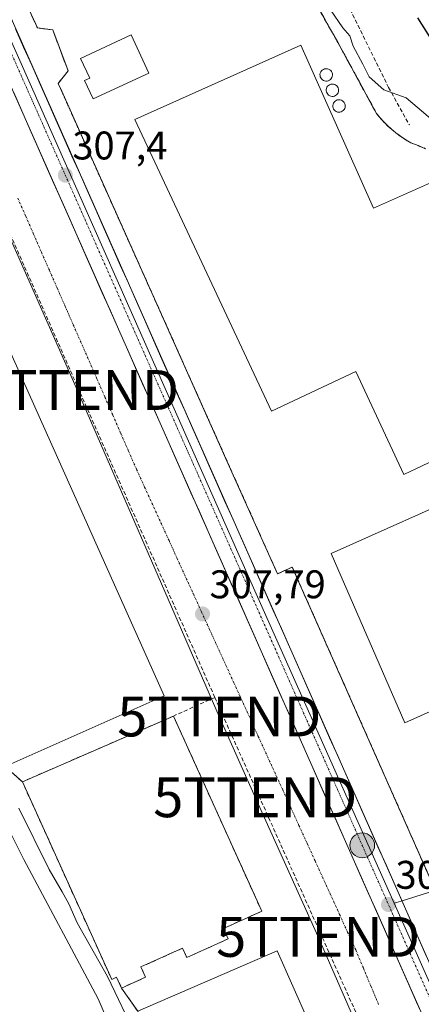
# Model space of a CAD drawing. Units: metres. Extents: x 584044 to 587504, y 4689610 to 4691967.
# Drawn here: x 587036 to 587137, y 4690535 to 4690782 of the extents above; entities that cross this region are included whole.
import ezdxf
from ezdxf.enums import TextEntityAlignment as Align

# ---------------------------------------------------------------- set-up
doc = ezdxf.new("R2010")
doc.units = ezdxf.units.M
doc.header["$MEASUREMENT"] = 0
for name, pattern in [('TRAZO_Y_PUNTO', [1, 0.5, -0.25, 0, -0.25]), ('TRAZOS', [0.75, 0.5, -0.25]), ('TRAZOSX2', [1.5, 1, -0.5])]:
    doc.linetypes.add(name, pattern=pattern)
doc.layers.get('0').update_dxf_attribs({"lineweight": 5})
for name, color, linetype, lineweight in [('Alambrada', 19, 'TRAZOS', 0), ('Carretera de calzada única', 19, 'Continuous', 13), ('Carretera de calzada única Cxs', 19, 'Continuous', 13), ('Carretera de calzada única eje', 19, 'TRAZO_Y_PUNTO', 0), ('Carátula', 7, 'Continuous', 5), ('Curva de nivel maestra', 36, 'Continuous', 30), ('Curva de nivel normal', 36, 'Continuous', 0), ('Depósito genérico', 232, 'Continuous', 0), ('Depósito genérico Cxs', 232, 'Continuous', 0), ('Edificación', 1, 'Continuous', 13), ('Edificación Cxs', 1, 'Continuous', 13), ('Edificación industrial', 135, 'Continuous', 13), ('Edificación industrial Cxs', 135, 'Continuous', 13), ('Matorral CxS', 135, 'Continuous', 0), ('Muro lineal', 1, 'TRAZOSX2', 13), ('Núcleo urbano CxS', 19, 'Continuous', 0), ('Planta de tratamiento de residuos', 135, 'TRAZOSX2', 0), ('Planta de tratamiento de residuos CxS', 135, 'Continuous', 0), ('Punto de cota en terreno', 7, 'Continuous', 0), ('Punto kilométrico de carretera', 7, 'Continuous', 0), ('Recinto industrial', 135, 'TRAZOSX2', 0), ('Recinto industrial CxS', 135, 'Continuous', 0), ('Rótulo de punto de cota en terreno', 19, 'Continuous', 0), ('Senda', 19, 'TRAZOSX2', 0), ('Tendido', 6, 'Continuous', 0), ('Torre de tendido puntual', 7, 'Continuous', 0), ('Vía urbana eje', 5, 'TRAZO_Y_PUNTO', 0)]:
    doc.layers.add(name, color=color, linetype=linetype, lineweight=lineweight)
doc.styles.add('Arial', font='txt', dxfattribs={"height": 0.2})

# ---------------------------------------------------------------- blocks, each defined once
blk = doc.blocks.new('*U189')
at = {"layer": 'Curva de nivel maestra', "color": 36, "linetype": 'Continuous', "lineweight": 30}
blk.add_polyline3d([(587141.4407, 4690772.9156, 0), (587135.6198, 4690782.0437, 0)], dxfattribs=at)
blk = doc.blocks.new('5PATER')
at = {"layer": 'Carátula', "linetype": 'Continuous', "lineweight": 5}
h = blk.add_hatch(color=250, dxfattribs=at)
edge = h.paths.add_edge_path()
edge.add_ellipse((0, 0.01), major_axis=(-1.33, -1.34), ratio=0.999422, start_angle=0, end_angle=360)
blk = doc.blocks.new('5TTEND')
blk.add_text('5TTEND', height=10).set_placement((0, 0), align=Align.MIDDLE_CENTER)
blk = doc.blocks.new('*U222')
at = {"layer": 'Carretera de calzada única Cxs', "color": 19, "linetype": 'Continuous', "lineweight": 13}
for points in [[(587034.72, 4690779.27, 307.41), (587036.74, 4690774.71, 307.46), (587038.76, 4690770.16, 307.44), (587040.78, 4690765.6, 307.43), (587042.8, 4690761.05, 307.36), (587044.82, 4690756.49, 307.21), (587046.84, 4690751.93, 307.28), (587048.86, 4690747.38, 307.17), (587050.88, 4690742.82, 307.34), (587052.9, 4690738.27, 307.32), (587054.93, 4690733.71, 307.24), (587056.95, 4690729.15, 307.24), (587058.97, 4690724.6, 307.06), (587060.99, 4690720.04, 307.14), (587063.01, 4690715.49, 307.12), (587065.03, 4690710.93, 307.07), (587067.05, 4690706.38, 307.23), (587069.07, 4690701.82, 307.21), (587071.09, 4690697.26, 307.1), (587073.11, 4690692.71, 307.12), (587075.13, 4690688.15, 307.13), (587077.15, 4690683.6, 307.21), (587079.17, 4690679.04, 307.06), (587081.19, 4690674.48, 307.13), (587083.21, 4690669.93, 307.18), (587085.24, 4690665.37, 307.08), (587087.26, 4690660.82, 307.04), (587089.28, 4690656.26, 306.91), (587091.3, 4690651.71, 306.97), (587093.32, 4690647.15, 306.94), (587095.34, 4690642.59, 306.9), (587097.36, 4690638.04, 307.05), (587099.38, 4690633.48, 306.84), (587101.4, 4690628.93, 307.01), (587103.42, 4690624.37, 306.93), (587105.44, 4690619.81, 306.91), (587107.46, 4690615.26, 307.01), (587109.48, 4690610.7, 306.93), (587111.5, 4690606.15, 306.88), (587113.52, 4690601.59, 306.79), (587115.55, 4690597.03, 306.88), (587117.57, 4690592.48, 306.9), (587119.59, 4690587.92, 306.7), (587121.61, 4690583.37, 306.94), (587123.63, 4690578.81, 306.71), (587125.65, 4690574.26, 306.78), (587127.67, 4690569.7, 306.76), (587129.69, 4690565.14, 306.65), (587131.71, 4690560.59, 306.74), (587133.73, 4690556.03, 306.72), (587135.75, 4690551.48, 306.69), (587137.77, 4690546.92, 306.73)], [(587137.37, 4690530.75, 306.48), (587135.35, 4690535.31, 306.79), (587133.33, 4690539.87, 306.6), (587131.3, 4690544.43, 306.59), (587129.28, 4690548.99, 306.66), (587127.26, 4690553.55, 306.46), (587125.24, 4690558.11, 306.8), (587123.22, 4690562.67, 306.64), (587121.19, 4690567.23, 306.76), (587119.17, 4690571.79, 306.82), (587117.15, 4690576.34, 306.63), (587115.13, 4690580.9, 306.86), (587113.1, 4690585.46, 306.75), (587111.08, 4690590.02, 306.88), (587109.06, 4690594.58, 306.82), (587107.04, 4690599.14, 306.67), (587105.02, 4690603.7, 306.95), (587102.99, 4690608.26, 306.71), (587100.97, 4690612.82, 306.95), (587098.95, 4690617.38, 306.9), (587096.93, 4690621.94, 306.9), (587094.91, 4690626.5, 307.11), (587092.88, 4690631.05, 306.92), (587090.86, 4690635.61, 307.06), (587088.84, 4690640.17, 306.98), (587086.82, 4690644.73, 306.86), (587084.79, 4690649.29, 307.11), (587082.77, 4690653.85, 306.99), (587080.75, 4690658.41, 307.13), (587078.73, 4690662.97, 306.97), (587076.71, 4690667.53, 307.09), (587074.68, 4690672.09, 307.15), (587072.66, 4690676.65, 307.06), (587070.64, 4690681.21, 307.21), (587068.62, 4690685.76, 307.08), (587066.6, 4690690.32, 307.01), (587064.57, 4690694.88, 307.24), (587062.55, 4690699.44, 307.02), (587060.53, 4690704, 307.19), (587058.51, 4690708.56, 306.96), (587056.48, 4690713.12, 307.12), (587054.46, 4690717.68, 307.19), (587052.44, 4690722.24, 307.09), (587050.42, 4690726.8, 307.2), (587048.4, 4690731.36, 307.03), (587046.37, 4690735.92, 307.09), (587044.35, 4690740.47, 307.18), (587042.33, 4690745.03, 307.04), (587040.31, 4690749.59, 307.39), (587038.29, 4690754.15, 307.13), (587036.26, 4690758.71, 307.25), (587034.24, 4690763.27, 307.28)]]:
    blk.add_polyline3d(points, dxfattribs=at)
blk = doc.blocks.new('5HITCA')
at = {"layer": 'Carátula', "linetype": 'Continuous', "lineweight": 5}
h = blk.add_hatch(color=1, dxfattribs=at)
edge = h.paths.add_edge_path()
edge.add_arc((0, 0), 3.1, 0.0011, 360.0011)
at = {"layer": 'Carátula', "color": 250, "linetype": 'Continuous', "lineweight": 5}
blk.add_circle((0, 0, 0), 3.1, dxfattribs=at)

msp = doc.modelspace()

# ---------------------------------------------------------------- linework, layer by layer
at = {"layer": 'Alambrada', "color": 19, "linetype": 'TRAZOS', "lineweight": 0}
msp.add_polyline3d([(587092.5, 4690816.48, 307), (587114.99, 4690776.95, 306.16), (587125.28, 4690758.05, 306.81), (587125.94, 4690757.25, 306.82), (587126.63, 4690756.47, 306.84), (587127.34, 4690755.72, 306.82), (587128.08, 4690754.99, 306.81), (587128.85, 4690754.29, 306.82), (587129.64, 4690753.61, 306.84), (587130.45, 4690752.97, 306.81), (587131.28, 4690752.35, 306.79), (587132.14, 4690751.76, 306.83), (587133.01, 4690751.2, 306.89), (587133.9, 4690750.67, 306.94), (587135.75, 4690749.99, 307.02), (587137.57, 4690749.22, 307.02)], dxfattribs=at)
at = {"layer": 'Carretera de calzada única', "color": 19, "linetype": 'Continuous', "lineweight": 13}
for points in [[(586836.07, 4691210.07), (587155.57, 4690489.72), (587209.12, 4690370.65), (587255.24, 4690264.43), (587268.57, 4690227.66), (587289.39, 4690159.92), (587299.64, 4690123.76)], [(587225.86, 4690349.5), (587215.58, 4690373.16), (587162.02, 4690492.25), (586986.22, 4690888.61)]]:
    msp.add_lwpolyline(points, dxfattribs=at)
at = {"layer": 'Carretera de calzada única eje', "color": 19, "linetype": 'TRAZO_Y_PUNTO', "lineweight": 0}
msp.add_lwpolyline([(586981.15, 4690891.5), (587158.79, 4690490.98), (587185.57, 4690431.45), (587212.35, 4690371.9), (587222.62, 4690348.25)], dxfattribs=at)
at = {"layer": 'Curva de nivel normal', "color": 36, "linetype": 'Continuous', "lineweight": 0}
for points in [[(587113.77, 4690783.99, 305), (587116.8, 4690779.56, 305), (587118.59, 4690777.48, 305), (587119.44, 4690774.95, 305), (587121.84, 4690770.41, 305), (587123.4, 4690767.24, 305), (587127.12, 4690763.94, 305), (587132.72, 4690762.01, 305), (587139.3, 4690756.37, 305)], [(587023.12, 4690598.15, 315), (587036.75, 4690571.05, 315), (587055.44, 4690536.14, 315), (587061.88, 4690521.13, 315)], [(587035.54, 4690583.91, 310), (587043.14, 4690568.51, 310), (587046.42, 4690562.92, 310), (587048.06, 4690559.96, 310), (587050.2, 4690555.18, 310), (587057.78, 4690541.74, 310), (587065.02, 4690526.54, 310), (587071.15, 4690514.76, 310), (587075.18, 4690506.53, 310), (587077.26, 4690501.37, 310), (587080.09, 4690495.45, 310), (587083.07, 4690488.27, 310), (587085.94, 4690481.98, 310), (587089.1, 4690473.44, 310), (587092.77, 4690464.69, 310), (587094.82, 4690459.72, 310), (587097.37, 4690458.19, 310), (587098.64, 4690458.8, 310)]]:
    msp.add_polyline3d(points, dxfattribs=at)
at = {"layer": 'Depósito genérico', "color": 232, "linetype": 'Continuous', "lineweight": 0}
for points in [[(587112.88, 4690766.17, 307.23), (587112.57, 4690766.16, 307.23), (587112.26, 4690766.21, 307.24), (587111.97, 4690766.32, 307.24), (587111.7, 4690766.48, 307.24), (587111.48, 4690766.7, 307.25), (587111.3, 4690766.95, 307.25), (587111.17, 4690767.24, 307.25), (587111.11, 4690767.54, 307.25), (587111.1, 4690767.86, 307.26), (587111.16, 4690768.16, 307.26), (587111.28, 4690768.45, 307.26), (587111.45, 4690768.71, 307.26), (587111.68, 4690768.93, 307.26), (587111.94, 4690769.1, 307.25), (587112.23, 4690769.22, 307.25), (587112.53, 4690769.27, 307.24), (587112.66, 4690769.28, 307.24), (587112.97, 4690769.25, 307.23), (587113.27, 4690769.16, 307.23), (587113.54, 4690769.01, 307.22), (587113.78, 4690768.8, 307.22), (587113.97, 4690768.56, 307.22), (587114.12, 4690768.28, 307.22), (587114.2, 4690767.98, 307.22), (587114.22, 4690767.67, 307.22), (587114.18, 4690767.36, 307.22), (587114.08, 4690767.06, 307.22), (587113.92, 4690766.8, 307.22), (587113.71, 4690766.56, 307.22), (587113.46, 4690766.38, 307.22), (587113.18, 4690766.24, 307.22), (587112.88, 4690766.17, 307.23)], [(587114.44, 4690762.33, 307.2), (587114.13, 4690762.32, 307.2), (587113.82, 4690762.37, 307.21), (587113.53, 4690762.48, 307.21), (587113.26, 4690762.64, 307.21), (587113.04, 4690762.86, 307.21), (587112.86, 4690763.11, 307.21), (587112.73, 4690763.4, 307.21), (587112.67, 4690763.7, 307.21), (587112.66, 4690764.02, 307.22), (587112.72, 4690764.32, 307.22), (587112.84, 4690764.61, 307.22), (587113.01, 4690764.87, 307.22), (587113.24, 4690765.09, 307.22), (587113.5, 4690765.26, 307.21), (587113.79, 4690765.38, 307.21), (587114.09, 4690765.43, 307.21), (587114.22, 4690765.44, 307.21), (587114.53, 4690765.41, 307.2), (587114.83, 4690765.32, 307.2), (587115.1, 4690765.17, 307.19), (587115.34, 4690764.96, 307.19), (587115.53, 4690764.72, 307.19), (587115.68, 4690764.44, 307.18), (587115.76, 4690764.14, 307.18), (587115.78, 4690763.83, 307.18), (587115.74, 4690763.52, 307.18), (587115.64, 4690763.22, 307.18), (587115.48, 4690762.96, 307.19), (587115.27, 4690762.72, 307.19), (587115.02, 4690762.54, 307.19), (587114.74, 4690762.4, 307.2), (587114.44, 4690762.33, 307.2)], [(587116.1, 4690758.38, 307.22), (587115.79, 4690758.37, 307.22), (587115.48, 4690758.42, 307.22), (587115.19, 4690758.53, 307.22), (587114.92, 4690758.69, 307.22), (587114.7, 4690758.91, 307.22), (587114.52, 4690759.16, 307.22), (587114.39, 4690759.45, 307.22), (587114.33, 4690759.75, 307.21), (587114.32, 4690760.07, 307.21), (587114.38, 4690760.37, 307.21), (587114.5, 4690760.66, 307.21), (587114.67, 4690760.92, 307.21), (587114.9, 4690761.14, 307.2), (587115.16, 4690761.31, 307.2), (587115.45, 4690761.43, 307.2), (587115.75, 4690761.48, 307.2), (587115.88, 4690761.49, 307.2), (587116.19, 4690761.46, 307.19), (587116.49, 4690761.37, 307.19), (587116.76, 4690761.22, 307.18), (587117, 4690761.01, 307.17), (587117.19, 4690760.77, 307.17), (587117.34, 4690760.49, 307.17), (587117.42, 4690760.19, 307.17), (587117.44, 4690759.88, 307.18), (587117.4, 4690759.57, 307.19), (587117.3, 4690759.27, 307.2), (587117.14, 4690759.01, 307.21), (587116.93, 4690758.77, 307.21), (587116.68, 4690758.59, 307.22), (587116.4, 4690758.45, 307.22), (587116.1, 4690758.38, 307.22)]]:
    msp.add_polyline3d(points, dxfattribs=at)
at = {"layer": 'Depósito genérico Cxs', "color": 232, "linetype": 'Continuous', "lineweight": 0}
for points in [[(587112.88, 4690766.17, 307.23), (587112.57, 4690766.16, 307.23), (587112.26, 4690766.21, 307.24), (587111.97, 4690766.32, 307.24), (587111.7, 4690766.48, 307.24), (587111.48, 4690766.7, 307.25), (587111.3, 4690766.95, 307.25), (587111.17, 4690767.24, 307.25), (587111.11, 4690767.54, 307.25), (587111.1, 4690767.86, 307.26), (587111.16, 4690768.16, 307.26), (587111.28, 4690768.45, 307.26), (587111.45, 4690768.71, 307.26), (587111.68, 4690768.93, 307.26), (587111.94, 4690769.1, 307.25), (587112.23, 4690769.22, 307.25), (587112.53, 4690769.27, 307.24), (587112.66, 4690769.28, 307.24), (587112.97, 4690769.25, 307.23), (587113.27, 4690769.16, 307.22), (587113.54, 4690769.01, 307.22), (587113.78, 4690768.8, 307.22), (587113.97, 4690768.56, 307.22), (587114.12, 4690768.28, 307.22), (587114.2, 4690767.98, 307.22), (587114.22, 4690767.67, 307.22), (587114.18, 4690767.36, 307.22), (587114.08, 4690767.06, 307.22), (587113.92, 4690766.8, 307.22), (587113.71, 4690766.56, 307.22), (587113.46, 4690766.38, 307.22), (587113.18, 4690766.24, 307.22), (587112.88, 4690766.17, 307.23)], [(587114.44, 4690762.33, 307.2), (587114.13, 4690762.32, 307.2), (587113.82, 4690762.37, 307.21), (587113.53, 4690762.48, 307.21), (587113.26, 4690762.64, 307.21), (587113.04, 4690762.86, 307.21), (587112.86, 4690763.11, 307.21), (587112.73, 4690763.4, 307.21), (587112.67, 4690763.7, 307.21), (587112.66, 4690764.02, 307.22), (587112.72, 4690764.32, 307.22), (587112.84, 4690764.61, 307.22), (587113.01, 4690764.87, 307.22), (587113.24, 4690765.09, 307.22), (587113.5, 4690765.26, 307.21), (587113.79, 4690765.38, 307.21), (587114.09, 4690765.43, 307.21), (587114.22, 4690765.44, 307.21), (587114.53, 4690765.41, 307.2), (587114.83, 4690765.32, 307.2), (587115.1, 4690765.17, 307.19), (587115.34, 4690764.96, 307.19), (587115.53, 4690764.72, 307.19), (587115.68, 4690764.44, 307.18), (587115.76, 4690764.14, 307.18), (587115.78, 4690763.83, 307.18), (587115.74, 4690763.52, 307.18), (587115.64, 4690763.22, 307.18), (587115.48, 4690762.96, 307.19), (587115.27, 4690762.72, 307.19), (587115.02, 4690762.54, 307.19), (587114.74, 4690762.4, 307.2), (587114.44, 4690762.33, 307.2)], [(587116.1, 4690758.38, 307.22), (587115.79, 4690758.37, 307.22), (587115.48, 4690758.42, 307.22), (587115.19, 4690758.53, 307.22), (587114.92, 4690758.69, 307.22), (587114.7, 4690758.91, 307.22), (587114.52, 4690759.16, 307.22), (587114.39, 4690759.45, 307.22), (587114.33, 4690759.75, 307.21), (587114.32, 4690760.07, 307.21), (587114.38, 4690760.37, 307.21), (587114.5, 4690760.66, 307.21), (587114.67, 4690760.92, 307.21), (587114.9, 4690761.14, 307.2), (587115.16, 4690761.31, 307.2), (587115.45, 4690761.43, 307.2), (587115.75, 4690761.48, 307.2), (587115.88, 4690761.49, 307.2), (587116.19, 4690761.46, 307.19), (587116.49, 4690761.37, 307.19), (587116.76, 4690761.22, 307.18), (587117, 4690761.01, 307.17), (587117.19, 4690760.77, 307.17), (587117.34, 4690760.49, 307.17), (587117.42, 4690760.19, 307.17), (587117.44, 4690759.88, 307.18), (587117.4, 4690759.57, 307.19), (587117.3, 4690759.27, 307.2), (587117.14, 4690759.01, 307.21), (587116.93, 4690758.77, 307.21), (587116.68, 4690758.59, 307.22), (587116.4, 4690758.45, 307.22), (587116.1, 4690758.38, 307.22)]]:
    msp.add_polyline3d(points, close=True, dxfattribs=at)
at = {"layer": 'Edificación', "color": 1, "linetype": 'Continuous', "lineweight": 13}
msp.add_polyline3d([(587068.14, 4690768.17, 307.3), (587054.22, 4690761.73, 307.32), (587052, 4690766.31, 307.3), (587053.32, 4690766.93, 307.29), (587051.03, 4690771.87, 307.22), (587063.71, 4690777.74, 307.21), (587068.14, 4690768.17, 307.3)], dxfattribs=at)
at = {"layer": 'Edificación Cxs', "color": 1, "linetype": 'Continuous', "lineweight": 13}
msp.add_polyline3d([(587068.14, 4690768.17, 307.3), (587054.22, 4690761.73, 307.32), (587052, 4690766.31, 307.3), (587053.32, 4690766.93, 307.29), (587051.03, 4690771.87, 307.22), (587063.71, 4690777.74, 307.21), (587068.14, 4690768.17, 307.3)], close=True, dxfattribs=at)
at = {"layer": 'Edificación industrial', "color": 135, "linetype": 'Continuous', "lineweight": 13}
for points in [[(587106.27, 4690775.19, 307.24), (587124.56, 4690734.3, 307.23), (587139.56, 4690741.01, 307.23), (587145.46, 4690727.82, 307.25), (587150.96, 4690730.28, 307.22), (587159.45, 4690711.3, 307.26), (587140.54, 4690702.85, 307.22), (587152.14, 4690676.91, 307.24), (587150.23, 4690676.05, 307.25), (587154.77, 4690665.89, 307.15), (587174.36, 4690674.65, 307.18), (587193.22, 4690632.49, 307.24), (587132.35, 4690605.27, 307.11), (587113.91, 4690647.72, 307.17), (587150.61, 4690664.15, 307.1), (587145.97, 4690674.05, 307.24), (587132.16, 4690667.57, 307.23), (587120.07, 4690693.36, 307.23), (587098.95, 4690683.45, 307.22), (587064.65, 4690756.58, 307.23), (587106.27, 4690775.19, 307.24)], [(587009.48, 4690751.39, 308.06), (587071.96, 4690612.06, 308.22), (587032.1, 4690594.37, 308.56), (586987.66, 4690694.21, 308.31), (586982.07, 4690691.97, 308.24), (586964.34, 4690731.23, 309.02), (587009.48, 4690751.39, 308.06)], [(587088.03, 4690551.15, 307.96), (587077.68, 4690546.47, 307.95), (587076.61, 4690548.84, 307.95), (587066.18, 4690544.12, 308.12), (587067.34, 4690541.56, 308), (587061.3, 4690538.82, 308.65), (587060.06, 4690541.55, 309.3), (587058.83, 4690540.99, 309.85), (587036.42, 4690590.53, 308.18), (587074.34, 4690607.01, 308.17), (587096.48, 4690558.09, 307.95), (587086.86, 4690553.74, 307.99), (587088.03, 4690551.15, 307.96)], [(587135.94, 4690468.1, 308.14), (587101.26, 4690452.96, 312.33), (587065.37, 4690533.01, 308.57), (587100.37, 4690548.14, 307.94), (587116.12, 4690512.7, 307.97), (587135.94, 4690468.1, 308.14)]]:
    msp.add_polyline3d(points, dxfattribs=at)
at = {"layer": 'Edificación industrial Cxs', "color": 135, "linetype": 'Continuous', "lineweight": 13}
for points in [[(587106.27, 4690775.19, 307.24), (587124.56, 4690734.3, 307.23), (587139.56, 4690741.01, 307.23), (587145.46, 4690727.82, 307.25), (587150.96, 4690730.28, 307.22), (587159.45, 4690711.3, 307.26), (587140.54, 4690702.85, 307.22), (587152.14, 4690676.91, 307.24), (587150.23, 4690676.05, 307.25), (587154.77, 4690665.89, 307.15), (587174.36, 4690674.65, 307.18), (587193.22, 4690632.49, 307.24), (587132.35, 4690605.27, 307.11), (587113.91, 4690647.72, 307.17), (587150.61, 4690664.15, 307.1), (587145.97, 4690674.05, 307.24), (587132.16, 4690667.57, 307.23), (587120.07, 4690693.36, 307.23), (587098.95, 4690683.45, 307.22), (587064.65, 4690756.58, 307.23), (587106.27, 4690775.19, 307.24)], [(587009.48, 4690751.39, 308.06), (587071.96, 4690612.06, 308.22), (587032.1, 4690594.37, 308.56), (586987.66, 4690694.21, 308.31), (586982.07, 4690691.97, 308.24), (586964.34, 4690731.23, 309.02), (587009.48, 4690751.39, 308.06)], [(587088.03, 4690551.15, 307.96), (587077.68, 4690546.47, 307.95), (587076.61, 4690548.84, 307.95), (587066.18, 4690544.12, 308.12), (587067.34, 4690541.56, 308), (587061.3, 4690538.82, 308.65), (587060.06, 4690541.55, 309.3), (587058.83, 4690540.99, 309.85), (587036.42, 4690590.53, 308.18), (587074.34, 4690607.01, 308.17), (587096.48, 4690558.09, 307.95), (587086.86, 4690553.74, 307.99), (587088.03, 4690551.15, 307.96)], [(587135.94, 4690468.1, 308.14), (587101.26, 4690452.96, 312.33), (587065.37, 4690533.01, 308.57), (587100.37, 4690548.14, 307.94), (587116.12, 4690512.7, 307.97), (587135.94, 4690468.1, 308.14)]]:
    msp.add_polyline3d(points, close=True, dxfattribs=at)
at = {"layer": 'Matorral CxS', "color": 135, "linetype": 'Continuous', "lineweight": 0}
for points in [[(587137.57, 4690749.22, 307.28), (587135.75, 4690749.99, 307.26), (587133.9, 4690750.67, 307.22), (587133.01, 4690751.2, 307.19), (587132.14, 4690751.76, 307.17), (587131.28, 4690752.35, 307.16), (587130.45, 4690752.97, 307.12), (587129.64, 4690753.61, 307.06), (587128.85, 4690754.29, 307), (587128.08, 4690754.99, 306.95), (587127.34, 4690755.72, 306.9), (587126.63, 4690756.47, 306.9), (587125.94, 4690757.25, 306.91), (587125.28, 4690758.05, 306.86), (587114.99, 4690776.95, 305.9), (587092.5, 4690816.48, 307.04)], [(587092.5, 4690816.48, 307.04), (587114.99, 4690776.95, 305.9), (587125.28, 4690758.05, 306.86), (587125.94, 4690757.25, 306.91), (587126.63, 4690756.47, 306.9), (587127.34, 4690755.72, 306.9), (587128.08, 4690754.99, 306.95), (587128.85, 4690754.29, 307), (587129.64, 4690753.61, 307.06), (587130.45, 4690752.97, 307.12), (587131.28, 4690752.35, 307.16), (587132.14, 4690751.76, 307.17), (587133.01, 4690751.2, 307.19), (587133.9, 4690750.67, 307.22), (587135.75, 4690749.99, 307.26), (587137.57, 4690749.22, 307.28)], [(587097.22, 4690447.74, 313.11), (587101.26, 4690452.96, 312.5), (587074.97, 4690511.59, 308.65), (587065.37, 4690533.01, 308.53), (587061.3, 4690538.82, 308.75), (587060.06, 4690541.55, 308.77), (587058.83, 4690540.99, 309.32), (587036.42, 4690590.53, 308.35), (587032.1, 4690594.37, 308.44), (587015.61, 4690631.42, 308.73), (586987.66, 4690694.21, 308.25), (586982.07, 4690691.97, 308.67), (586964.34, 4690731.23, 308.3), (586952, 4690761.19, 311.08), (586945.72, 4690759.1, 311.96)], [(587032.1, 4690594.37, 308.44), (587036.42, 4690590.53, 308.35), (587058.83, 4690540.99, 309.32), (587060.06, 4690541.55, 308.77), (587061.3, 4690538.82, 308.75), (587065.37, 4690533.01, 308.53), (587074.97, 4690511.59, 308.65), (587101.26, 4690452.96, 312.5), (587097.22, 4690447.74, 313.11), (587096.81, 4690447.2, 313.14), (587096.48, 4690445.23, 313.13), (587086.97, 4690439.59, 313.35), (587074.82, 4690432.84, 313.7), (587085, 4690404.69, 314.2), (587096.42, 4690375.79, 314.35), (587100.71, 4690364.92, 314), (587118.98, 4690318.68, 313.46), (587124.25, 4690303.08, 313.3), (587139.33, 4690307.84, 313.05), (587155.06, 4690269.65, 313.28), (587168.6, 4690272.92, 312.17), (587178.3, 4690248.67, 312.26), (587199.77, 4690176.64, 312.91)]]:
    msp.add_polyline3d(points, dxfattribs=at)
at = {"layer": 'Muro lineal', "color": 1, "linetype": 'TRAZOSX2', "lineweight": 13}
for points in [[(587212.24, 4690630.08, 306.71), (587220.97, 4690607.69, 306.25), (587245.7, 4690544.28, 306.1), (587161.73, 4690514.44, 306.3), (587104.13, 4690644.35, 307.12), (587100.44, 4690642.65, 306.94), (587089.01, 4690668.17, 307.16), (587046.28, 4690763.62, 307.23), (587045.39, 4690765.6, 307.27), (587047.89, 4690768.71, 307.24), (587044.05, 4690778.99, 307.22), (587040.2, 4690779.51, 307.25), (587021.67, 4690819.42, 307.3), (587021.23, 4690820.33, 307.31), (587015.1, 4690834.14, 307.4), (587008.4, 4690849.17, 307.31), (587007.64, 4690850.88, 307.29), (586989.77, 4690891.06, 307.66), (586998.85, 4690897.49, 307.54), (587004.76, 4690899.98, 307.39)], [(587084.7, 4690611.68, 307.82), (587020.8, 4690756.17, 308.08), (587009.48, 4690751.39, 308.06)], [(587084.7, 4690611.68, 307.82), (587074.34, 4690607.01, 308.17)], [(587084.7, 4690611.68, 307.82), (587126.93, 4690517.51, 307.74), (587116.12, 4690512.7, 307.97)]]:
    msp.add_polyline3d(points, dxfattribs=at)
at = {"layer": 'Núcleo urbano CxS', "color": 19, "linetype": 'Continuous', "lineweight": 0}
for points in [[(587092.5, 4690816.48, 307.04), (587114.99, 4690776.95, 305.9), (587125.28, 4690758.05, 306.86), (587125.94, 4690757.25, 306.91), (587126.63, 4690756.47, 306.9), (587127.34, 4690755.72, 306.9), (587128.08, 4690754.99, 306.95), (587128.85, 4690754.29, 307), (587129.64, 4690753.61, 307.06), (587130.45, 4690752.97, 307.12), (587131.28, 4690752.35, 307.16), (587132.14, 4690751.76, 307.17), (587133.01, 4690751.2, 307.19), (587133.9, 4690750.67, 307.22), (587135.75, 4690749.99, 307.26), (587137.57, 4690749.22, 307.28)], [(587092.5, 4690816.48, 307.04), (587114.99, 4690776.95, 305.9), (587125.28, 4690758.05, 306.86), (587125.94, 4690757.25, 306.91), (587126.63, 4690756.47, 306.9), (587127.34, 4690755.72, 306.9), (587128.08, 4690754.99, 306.95), (587128.85, 4690754.29, 307), (587129.64, 4690753.61, 307.06), (587130.45, 4690752.97, 307.12), (587131.28, 4690752.35, 307.16), (587132.14, 4690751.76, 307.17), (587133.01, 4690751.2, 307.19), (587133.9, 4690750.67, 307.22), (587135.75, 4690749.99, 307.26), (587137.57, 4690749.22, 307.28)], [(587227.46, 4690591.04, 306.07), (587131.45, 4690560.63, 306.75), (587129.7, 4690560.07, 306.81), (587129.7, 4690560.07, 306.81), (587094.42, 4690639.15, 307.05), (587022.65, 4690800.81, 307.57)], [(587022.65, 4690800.81, 307.57), (587094.42, 4690639.15, 307.05), (587129.7, 4690560.07, 306.81), (587166.76, 4690477.04, 306.62), (587158.38, 4690473.4, 307.03), (587103.23, 4690447.81, 312.36), (587097.22, 4690447.74, 313.11), (587097.22, 4690447.74, 313.11), (587101.26, 4690452.96, 312.5), (587074.97, 4690511.59, 308.65), (587065.37, 4690533.01, 308.53), (587061.3, 4690538.82, 308.75), (587060.06, 4690541.55, 308.77), (587058.83, 4690540.99, 309.32), (587036.42, 4690590.53, 308.35), (587032.1, 4690594.37, 308.44)], [(587022.65, 4690800.81, 307.57), (587094.42, 4690639.15, 307.05), (587129.7, 4690560.07, 306.81)], [(587022.65, 4690800.81, 307.57), (587094.42, 4690639.15, 307.05), (587129.7, 4690560.07, 306.81)], [(587097.22, 4690447.74, 313.11), (587101.26, 4690452.96, 312.5), (587074.97, 4690511.59, 308.65), (587065.37, 4690533.01, 308.53), (587061.3, 4690538.82, 308.75), (587060.06, 4690541.55, 308.77), (587058.83, 4690540.99, 309.32), (587036.42, 4690590.53, 308.35), (587032.1, 4690594.37, 308.44), (587015.61, 4690631.42, 308.73), (586987.66, 4690694.21, 308.25), (586982.07, 4690691.97, 308.67), (586964.34, 4690731.23, 308.3), (586952, 4690761.19, 311.08), (586945.72, 4690759.1, 311.96)], [(587227.46, 4690591.04, 306.07), (587131.45, 4690560.63, 306.75), (587129.7, 4690560.07, 306.81)], [(587227.46, 4690591.04, 306.07), (587131.45, 4690560.63, 306.75), (587129.7, 4690560.07, 306.81)], [(587129.7, 4690560.07, 306.81), (587166.76, 4690477.04, 306.62)], [(587129.7, 4690560.07, 306.81), (587166.76, 4690477.04, 306.62)]]:
    msp.add_polyline3d(points, dxfattribs=at)
msp.add_polyline3d([(587172.91, 4690473.05, 306.32), (587172.71, 4690473.51, 306.34), (587170.47, 4690478.53, 306.48), (587169.83, 4690478.28, 306.5), (587166.76, 4690477.04, 306.62), (587129.7, 4690560.07, 306.81), (587131.45, 4690560.63, 306.75), (587227.46, 4690591.04, 306.07), (587245.7, 4690544.28, 306.05), (587259.82, 4690505.63, 306), (587204.98, 4690485.17, 305.83), (587175.42, 4690474.15, 306.09), (587172.91, 4690473.05, 306.32)], close=True, dxfattribs=at)
at = {"layer": 'Planta de tratamiento de residuos', "color": 135, "linetype": 'TRAZOSX2', "lineweight": 0}
for points in [[(587021.67, 4690819.42, 307.3), (587040.2, 4690779.51, 307.25), (587044.05, 4690778.99, 307.22), (587047.89, 4690768.71, 307.24), (587045.39, 4690765.6, 307.27), (587046.28, 4690763.62, 307.23), (587089.01, 4690668.17, 307.16), (587100.44, 4690642.65, 306.94), (587104.13, 4690644.35, 307.12), (587161.73, 4690514.44, 306.3)], [(587137.57, 4690749.22, 307.02), (587135.75, 4690749.99, 307.02), (587133.9, 4690750.67, 306.94), (587133.01, 4690751.2, 306.89), (587132.14, 4690751.76, 306.83), (587131.28, 4690752.35, 306.79), (587130.45, 4690752.97, 306.81), (587129.64, 4690753.61, 306.84), (587128.85, 4690754.29, 306.82), (587128.08, 4690754.99, 306.81), (587127.34, 4690755.72, 306.82), (587126.63, 4690756.47, 306.84), (587125.94, 4690757.25, 306.82), (587125.28, 4690758.05, 306.81), (587114.99, 4690776.95, 306.16), (587092.5, 4690816.48, 307)], [(587061.3, 4690538.82, 308.65), (587067.34, 4690541.56, 308), (587066.18, 4690544.12, 308.12), (587076.61, 4690548.84, 307.95), (587077.68, 4690546.47, 307.95), (587088.03, 4690551.15, 307.96), (587086.86, 4690553.74, 307.99), (587096.48, 4690558.09, 307.95), (587074.34, 4690607.01, 308.17), (587036.42, 4690590.53, 308.18), (587058.83, 4690540.99, 309.85), (587060.06, 4690541.55, 309.3), (587061.3, 4690538.82, 308.65)]]:
    msp.add_polyline3d(points, dxfattribs=at)
at = {"layer": 'Planta de tratamiento de residuos CxS', "color": 135, "linetype": 'Continuous', "lineweight": 0}
for points in [[(587161.73, 4690514.44, 306.3), (587104.13, 4690644.35, 307.12), (587100.44, 4690642.65, 306.94), (587089.01, 4690668.17, 307.16), (587046.28, 4690763.62, 307.23), (587045.39, 4690765.6, 307.27), (587047.89, 4690768.71, 307.24), (587044.05, 4690778.99, 307.22), (587040.2, 4690779.51, 307.25), (587021.67, 4690819.42, 307.3)], [(587092.5, 4690816.48, 307), (587114.99, 4690776.95, 306.16), (587125.28, 4690758.05, 306.81), (587125.94, 4690757.25, 306.82), (587126.63, 4690756.47, 306.84), (587127.34, 4690755.72, 306.82), (587128.08, 4690754.99, 306.81), (587128.85, 4690754.29, 306.82), (587129.64, 4690753.61, 306.84), (587130.45, 4690752.97, 306.81), (587131.28, 4690752.35, 306.79), (587132.14, 4690751.76, 306.83), (587133.01, 4690751.2, 306.89), (587133.9, 4690750.67, 306.94), (587135.75, 4690749.99, 307.02), (587137.57, 4690749.22, 307.02)]]:
    msp.add_polyline3d(points, dxfattribs=at)
msp.add_polyline3d([(587061.3, 4690538.82, 308.65), (587060.06, 4690541.55, 309.3), (587058.83, 4690540.99, 309.85), (587036.42, 4690590.53, 308.18), (587074.34, 4690607.01, 308.17), (587096.48, 4690558.09, 307.95), (587086.86, 4690553.74, 307.99), (587088.03, 4690551.15, 307.96), (587077.68, 4690546.47, 307.95), (587076.61, 4690548.84, 307.95), (587066.18, 4690544.12, 308.12), (587067.34, 4690541.56, 308), (587061.3, 4690538.82, 308.65)], close=True, dxfattribs=at)
at = {"layer": 'Recinto industrial', "color": 135, "linetype": 'TRAZOSX2', "lineweight": 0}
for points in [[(587092.5, 4690816.48, 307), (587114.99, 4690776.95, 306.16), (587125.28, 4690758.05, 306.81), (587125.94, 4690757.25, 306.82), (587126.63, 4690756.47, 306.84), (587127.34, 4690755.72, 306.82), (587128.08, 4690754.99, 306.81), (587128.85, 4690754.29, 306.82), (587129.64, 4690753.61, 306.84), (587130.45, 4690752.97, 306.81), (587131.28, 4690752.35, 306.79), (587132.14, 4690751.76, 306.83), (587133.01, 4690751.2, 306.89), (587133.9, 4690750.67, 306.94), (587135.75, 4690749.99, 307.02), (587137.57, 4690749.22, 307.02)], [(587032.1, 4690594.37, 308.56), (587036.42, 4690590.53, 308.18)], [(587036.42, 4690590.53, 308.18), (587058.83, 4690540.99, 309.85), (587060.06, 4690541.55, 309.3), (587061.3, 4690538.82, 308.65)], [(587061.3, 4690538.82, 308.65), (587065.37, 4690533.01, 308.57), (587074.97, 4690511.59, 309.03), (587101.26, 4690452.96, 312.33), (587097.22, 4690447.74, 313.25), (587096.81, 4690447.2, 313.29), (587096.48, 4690445.23, 313.3), (587086.97, 4690439.59, 313.55), (587074.82, 4690432.84, 314.43), (587085, 4690404.69, 314.32), (587096.42, 4690375.79, 314.15), (587100.71, 4690364.92, 314.5), (587118.98, 4690318.68, 313.29), (587124.25, 4690303.08, 313.51), (587139.33, 4690307.84, 313.01), (587155.06, 4690269.65, 313.18), (587155.47, 4690268.64, 313.22), (587126.77, 4690259.78, 313.29), (587144.57, 4690216.41, 313.88), (587152.82, 4690196.32, 313.89)]]:
    msp.add_polyline3d(points, dxfattribs=at)
at = {"layer": 'Recinto industrial CxS', "color": 135, "linetype": 'Continuous', "lineweight": 0}
for points in [[(587092.5, 4690816.48, 307), (587114.99, 4690776.95, 306.16), (587125.28, 4690758.05, 306.81), (587125.94, 4690757.25, 306.82), (587126.63, 4690756.47, 306.84), (587127.34, 4690755.72, 306.82), (587128.08, 4690754.99, 306.81), (587128.85, 4690754.29, 306.82), (587129.64, 4690753.61, 306.84), (587130.45, 4690752.97, 306.81), (587131.28, 4690752.35, 306.79), (587132.14, 4690751.76, 306.83), (587133.01, 4690751.2, 306.89), (587133.9, 4690750.67, 306.94), (587135.75, 4690749.99, 307.02), (587137.57, 4690749.22, 307.02)], [(587152.82, 4690196.32, 313.89), (587144.57, 4690216.41, 313.88), (587126.77, 4690259.78, 313.29), (587155.47, 4690268.64, 313.22), (587155.06, 4690269.65, 313.18), (587139.33, 4690307.84, 313.01), (587124.25, 4690303.08, 313.51), (587118.98, 4690318.68, 313.29), (587100.71, 4690364.92, 314.5), (587096.42, 4690375.79, 314.15), (587085, 4690404.69, 314.32), (587074.82, 4690432.84, 314.43), (587086.97, 4690439.59, 313.55), (587096.48, 4690445.23, 313.3), (587096.81, 4690447.2, 313.29), (587097.22, 4690447.74, 313.25), (587101.26, 4690452.96, 312.33), (587074.97, 4690511.59, 309.03), (587065.37, 4690533.01, 308.57), (587061.3, 4690538.82, 308.65), (587060.06, 4690541.55, 309.3), (587058.83, 4690540.99, 309.85), (587036.42, 4690590.53, 308.18), (587032.1, 4690594.37, 308.56)]]:
    msp.add_polyline3d(points, dxfattribs=at)
at = {"layer": 'Senda', "color": 19, "linetype": 'TRAZOSX2', "lineweight": 0}
msp.add_lwpolyline([(587104.64, 4690827.47), (587109.01, 4690810.31), (587117.97, 4690785.55), (587128.3, 4690764.58), (587133.52, 4690755.19)], dxfattribs=at)
at = {"layer": 'Tendido', "color": 6, "linetype": 'Continuous', "lineweight": 0}
msp.add_polyline3d([(586978.2, 4690849.94, 308.35), (586985.3, 4690833.76, 308.29), (587010.78, 4690777.68, 308.09), (587050.15, 4690688.74, 307.99), (587085.83, 4690606.91, 307.83), (587094.85, 4690586.66, 307.78), (587110.63, 4690551.66, 307.74), (587126.98, 4690514.35, 307.79), (587142.77, 4690479.74, 307.61), (587173.42, 4690410.29, 307.19), (587200.8, 4690348.78, 306.81), (587227, 4690290.12, 306.53), (587241.24, 4690256.36, 306.39), (587284.38, 4690110.66, 305.75), (587200.99, 4690091.11, 313.4), (587220.18, 4690044.36, 313.42), (587259.59, 4689958.64, 312.55), (587262.88, 4689872.63, 312.15), (587315.16, 4689717.17, 306.33), (587332.34, 4689652.06, 305.8)], dxfattribs=at)
at = {"layer": 'Vía urbana eje', "color": 5, "linetype": 'TRAZO_Y_PUNTO', "lineweight": 0}
msp.add_lwpolyline([(587035.26, 4690736.85), (587037.25, 4690732.32), (587039.24, 4690727.78), (587041.22, 4690723.25), (587043.21, 4690718.72), (587045.2, 4690714.18), (587047.18, 4690709.65), (587049.17, 4690705.11), (587053.15, 4690696.05), (587055.13, 4690691.51), (587057.12, 4690686.98), (587059.11, 4690682.44), (587061.09, 4690677.91), (587063.08, 4690673.37), (587065.07, 4690668.84), (587067.1, 4690664.38), (587071.18, 4690655.46), (587073.22, 4690650.99), (587075.25, 4690646.53), (587079.33, 4690637.61), (587081.36, 4690633.15), (587083.4, 4690628.68), (587087.48, 4690619.76), (587089.51, 4690615.3), (587093.59, 4690606.38), (587095.62, 4690601.91), (587101.74, 4690588.53), (587103.77, 4690584.07), (587105.81, 4690579.61), (587107.85, 4690575.14), (587109.88, 4690570.68), (587116, 4690557.3), (587118.03, 4690552.84), (587120.07, 4690548.37), (587122, 4690543.8), (587123.92, 4690539.23), (587125.85, 4690534.65)], dxfattribs=at)

# ---------------------------------------------------------------- block references
at = {"layer": 'Carretera de calzada única Cxs', "color": 19, "linetype": 'Continuous', "lineweight": 13}
msp.add_blockref('*U222', (0, 0), dxfattribs=at)
at = {"layer": 'Curva de nivel maestra', "color": 36, "linetype": 'Continuous', "lineweight": 30}
msp.add_blockref('*U189', (0, 0), dxfattribs=at)
at = {"layer": 'Punto de cota en terreno', "linetype": 'Continuous', "lineweight": 0}
for p in [(587047.2, 4690742.58, 307.4), (587081.63, 4690632.59, 307.79), (587128.29, 4690559.76, 306.88)]:
    msp.add_blockref('5PATER', p, dxfattribs=at)
at = {"layer": 'Punto kilométrico de carretera', "linetype": 'Continuous', "lineweight": 0}
msp.add_blockref('5HITCA', (587121.7, 4690574.61, 306.93), dxfattribs=at)
at = {"layer": 'Torre de tendido puntual', "linetype": 'Continuous', "lineweight": 0}
for p in [(587050.15, 4690688.74, 307.99), (587085.83, 4690606.91, 307.83), (587094.85, 4690586.66, 307.78), (587110.63, 4690551.66, 307.74)]:
    msp.add_blockref('5TTEND', p, dxfattribs=at)

# ---------------------------------------------------------------- texts
at = {"layer": 'Rótulo de punto de cota en terreno', "color": 19, "linetype": 'Continuous', "lineweight": 0, "style": 'Arial'}
for s, p in [('307,4', (587048.96, 4690744.34)), ('307,79', (587083.39, 4690634.35)), ('306,88', (587130.05, 4690561.52))]:
    msp.add_text(s, height=7, dxfattribs=at).set_placement(p, align=Align.BOTTOM_LEFT)

doc.saveas('drawing.dxf')
